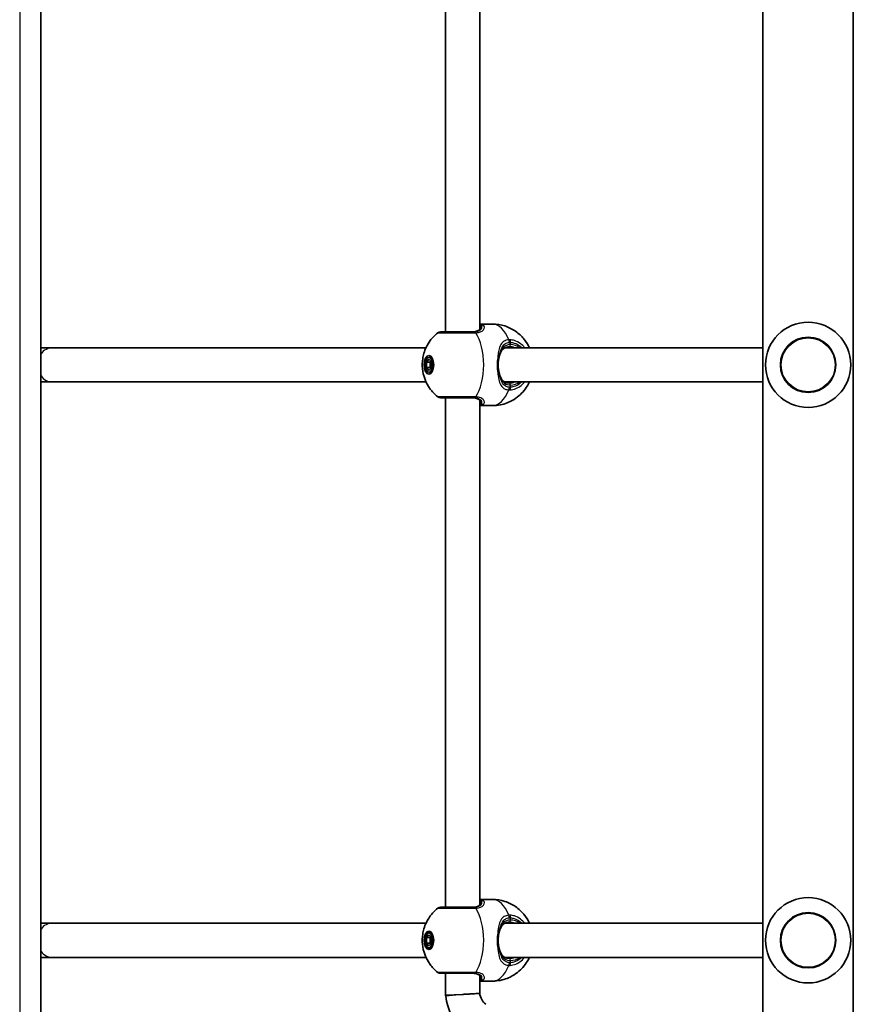
# Model space of a CAD drawing. Units: millimetres. Extents: x -3406 to 3703, y -3676 to 3886.
# Drawn here: x -1204 to -813, y -1802 to -1340 of the extents above; entities that cross this region are included whole.
import ezdxf

# ---------------------------------------------------------------- set-up
doc = ezdxf.new("R2010")
doc.units = ezdxf.units.MM
doc.layers.add('Widoczne (ISO)', color=7, linetype='Continuous', lineweight=35)
doc.layers.add('Widoczne wąskie (ISO)', color=7, linetype='Continuous', lineweight=25)

msp = doc.modelspace()

# ---------------------------------------------------------------- linework, layer by layer
at = {"layer": 'Widoczne (ISO)'}
for p, q in [((-1194.2, -1996.92), (-1194.2, -466.92)), ((-855.4, -1992.92), (-855.4, -470.92)), ((-813, -1992.92), (-813, -470.92)), ((-1004.33, -1247.42), (-1004.33, -1486.42)), ((-988.33, -1248.49), (-988.33, -1485.34)), ((-982.36, -1482.77), (-988.21, -1482.77)), ((-1188.98, -1493.92), (-1194.2, -1493.92)), ((-1013.53, -1493.92), (-1188.98, -1493.92)), ((-855.4, -1493.92), (-976.57, -1493.92)), ((-1013.29, -1500.62), (-1012.14, -1499.32)), ((-1013.29, -1503.22), (-1013.29, -1500.62)), ((-1013.29, -1500.62), (-1011.56, -1500.62)), ((-1012.14, -1498.42), (-1010.83, -1498.42)), ((-1012.14, -1499.32), (-1011, -1500.62)), ((-1011.28, -1500.3), (-1011.56, -1500.62)), ((-1011.56, -1500.62), (-1011.56, -1503.22)), ((-1011, -1500.62), (-1011, -1503.22)), ((-1013.29, -1503.22), (-1011.56, -1503.22)), ((-1012.14, -1504.52), (-1013.29, -1503.22)), ((-1011, -1503.22), (-1012.14, -1504.52)), ((-1012.14, -1505.42), (-1010.83, -1505.42)), ((-1011.56, -1503.22), (-1011.28, -1503.54)), ((-1194.2, -1509.92), (-1188.98, -1509.92)), ((-1013.53, -1509.92), (-1188.98, -1509.92)), ((-855.4, -1509.92), (-976.57, -1509.92)), ((-1004.33, -1517.42), (-1004.33, -1756.42)), ((-988.33, -1518.49), (-988.33, -1755.34)), ((-982.36, -1521.07), (-988.21, -1521.07)), ((-982.36, -1752.77), (-988.21, -1752.77)), ((-1188.98, -1763.92), (-1194.2, -1763.92)), ((-1013.53, -1763.92), (-1188.98, -1763.92)), ((-855.4, -1763.92), (-976.57, -1763.92)), ((-1013.29, -1770.62), (-1012.14, -1769.32)), ((-1012.14, -1768.42), (-1010.83, -1768.42)), ((-1012.14, -1769.32), (-1011, -1770.62)), ((-1013.29, -1773.22), (-1013.29, -1770.62)), ((-1013.29, -1770.62), (-1011.56, -1770.62)), ((-1013.29, -1773.22), (-1011.56, -1773.22)), ((-1012.14, -1774.52), (-1013.29, -1773.22)), ((-1011, -1773.22), (-1012.14, -1774.52)), ((-1011.28, -1770.3), (-1011.56, -1770.62)), ((-1011.56, -1770.62), (-1011.56, -1773.22)), ((-1011.56, -1773.22), (-1011.28, -1773.54)), ((-1011, -1770.62), (-1011, -1773.22)), ((-1012.14, -1775.42), (-1010.83, -1775.42)), ((-1194.2, -1779.92), (-1188.98, -1779.92)), ((-1013.53, -1779.92), (-1188.98, -1779.92)), ((-855.4, -1779.92), (-976.57, -1779.92)), ((-1004.33, -1787.42), (-1004.33, -1797.68)), ((-988.33, -1788.49), (-988.33, -1796.84)), ((-982.36, -1791.07), (-988.21, -1791.07)), ((-996.33, -1797.29), (-1004.33, -1797.68)), ((-1004.29, -1798.07), (-1004.33, -1797.68))]:
    msp.add_line(p, q, dxfattribs=at)
for centre in [(-834.2, -1501.92), (-834.2, -1771.92)]:
    msp.add_circle(centre, 13, dxfattribs=at)
for centre, radius, start, end in [((-834.2, -1501.92), 20, 90, 270), ((-834.2, -1501.92), 20, 270, 90), ((-1006.73, -1488.42), 2, 90, 128.1936), ((-1006.73, -1515.42), 2, 231.8064, 270), ((-834.2, -1771.92), 20, 90, 270), ((-834.2, -1771.92), 20, 270, 90), ((-1006.73, -1758.42), 2, 90, 128.1936), ((-1006.73, -1785.42), 2, 231.8064, 270), ((-980.4, -1795.75), 8, 187.8525, 230.9574), ((-980.4, -1795.75), 24, 185.5504, 230.9574)]:
    msp.add_arc(centre, radius, start, end, dxfattribs=at)
for centre, major_axis in [((-1012.14, -1501.92), (0, 4.35)), ((-1012.14, -1501.92), (0, -3.5)), ((-1012.14, -1771.92), (0, 4.35)), ((-1012.14, -1771.92), (0, -3.5))]:
    msp.add_ellipse(centre, major_axis=major_axis, ratio=0.508871, dxfattribs=at)
for centre, start_param, end_param in [((-1009.56, -1501.92), 3.764422, 3.777391), ((-1009.56, -1501.92), 5.647387, 5.660356), ((-1009.56, -1771.92), 3.764422, 3.777391), ((-1009.56, -1771.92), 5.647387, 5.660356)]:
    msp.add_ellipse(centre, major_axis=(0, -4.35), ratio=0.508871, start_param=start_param, end_param=end_param, dxfattribs=at)
for points in [[(-988.21, -1482.77), (-988.25, -1482.77), (-988.29, -1482.77), (-988.33, -1482.77)], [(-988.33, -1521.07), (-988.29, -1521.07), (-988.25, -1521.07), (-988.21, -1521.07)], [(-988.21, -1752.77), (-988.25, -1752.77), (-988.29, -1752.77), (-988.33, -1752.77)], [(-988.33, -1791.07), (-988.29, -1791.07), (-988.25, -1791.07), (-988.21, -1791.07)]]:
    msp.add_open_spline(points, degree=3, dxfattribs=at)
for points, knots in [([(-982.36, -1482.77), (-980.32, -1482.77), (-978.3, -1483.11), (-974.57, -1484.31), (-972.9, -1485.2), (-969.86, -1487.3), (-968.62, -1488.53), (-966.39, -1491.24), (-965.6, -1492.65), (-965.02, -1493.92)], [0, 0, 0, 0, 0.1628395, 0.1628395, 0.3379272, 0.3379272, 0.5519872, 0.5519872, 0.8388704, 0.8388704, 0.8388704, 0.8388704]), ([(-1007.97, -1516.99), (-1009.56, -1515.73), (-1010.7, -1514.44), (-1012.77, -1511.61), (-1013.48, -1510.15), (-1014.72, -1506.93), (-1015.03, -1505.32), (-1015.33, -1502.19), (-1015.3, -1500.69), (-1014.81, -1497.42), (-1014.38, -1495.65), (-1012.88, -1492.58), (-1012.31, -1491.59), (-1010.67, -1489.35), (-1009.54, -1488.08), (-1007.97, -1486.85)], [3.5224, 3.5224, 3.5224, 3.5224, 3.749613, 3.749613, 4.064521, 4.064521, 4.523652, 4.523652, 4.999648, 4.999648, 5.475643, 5.475643, 5.678725, 5.678725, 5.902378, 5.902378, 5.902378, 5.902378]), ([(-991.01, -1486.42), (-991.61, -1486.42), (-992.24, -1486.42), (-993.95, -1486.42), (-995.06, -1486.42), (-997.6, -1486.42), (-999.03, -1486.42), (-1001.75, -1486.42), (-1003.01, -1486.42), (-1005.14, -1486.42), (-1005.96, -1486.42), (-1006.61, -1486.42), (-1006.73, -1486.42), (-1006.73, -1486.42)], [0, 0, 0, 0, 0.207203, 0.207203, 0.538728, 0.538728, 0.96971, 0.96971, 1.426728, 1.426728, 1.929794, 1.929794, 2.2014, 2.2014, 2.2014, 2.2014]), ([(-991.55, -1486.42), (-991.11, -1486.42), (-990.69, -1486.38), (-989.96, -1486.25), (-989.63, -1486.15), (-989.07, -1485.92), (-988.84, -1485.78), (-988.46, -1485.49), (-988.31, -1485.34), (-988.08, -1485.04), (-988, -1484.88), (-987.95, -1484.74)], [6.2734397, 6.2734397, 6.2734397, 6.2734397, 6.4476528, 6.4476528, 6.6218659, 6.6218659, 6.7960791, 6.7960791, 6.9702922, 6.9702922, 7.1445053, 7.1445053, 7.1445053, 7.1445053]), ([(-987.89, -1484.48), (-987.89, -1484.48), (-987.89, -1484.48), (-987.89, -1484.49), (-987.89, -1484.51), (-987.89, -1484.53), (-987.9, -1484.55), (-987.91, -1484.6), (-987.92, -1484.62), (-987.93, -1484.68), (-987.94, -1484.71), (-987.95, -1484.74)], [0.1917019, 0.1917019, 0.1917019, 0.1917019, 0.2156654, 0.2156654, 0.2486726, 0.2486726, 0.2816799, 0.2816799, 0.3146871, 0.3146871, 0.3476944, 0.3476944, 0.3476944, 0.3476944]), ([(-979.38, -1498.9), (-979.33, -1498.7), (-979.29, -1498.5), (-979.18, -1498.11), (-979.13, -1497.92), (-979.02, -1497.55), (-978.96, -1497.37), (-978.84, -1497.02), (-978.78, -1496.85), (-978.66, -1496.52), (-978.6, -1496.36), (-978.53, -1496.21)], [0, 0, 0, 0, 0.0695389, 0.0695389, 0.1390777, 0.1390777, 0.2086166, 0.2086166, 0.2781555, 0.2781555, 0.3476944, 0.3476944, 0.3476944, 0.3476944]), ([(-974.37, -1493.42), (-974.8, -1493.42), (-975.2, -1493.46), (-975.94, -1493.64), (-976.27, -1493.76), (-976.87, -1494.08), (-977.14, -1494.27), (-977.62, -1494.72), (-977.84, -1494.97), (-978.22, -1495.54), (-978.39, -1495.86), (-978.53, -1496.21)], [6.2734229, 6.2734229, 6.2734229, 6.2734229, 6.447636, 6.447636, 6.6218492, 6.6218492, 6.7960623, 6.7960623, 6.9702754, 6.9702754, 7.1444886, 7.1444886, 7.1444886, 7.1444886]), ([(-979.38, -1498.9), (-979.46, -1499.28), (-979.53, -1499.67), (-979.63, -1500.48), (-979.66, -1500.89), (-979.7, -1501.71), (-979.7, -1502.13), (-979.66, -1502.95), (-979.63, -1503.36), (-979.53, -1504.16), (-979.46, -1504.56), (-979.38, -1504.94)], [5.754988, 5.754988, 5.754988, 5.754988, 5.8874973, 5.8874973, 6.0200067, 6.0200067, 6.152516, 6.152516, 6.2850254, 6.2850254, 6.4175347, 6.4175347, 6.4175347, 6.4175347]), ([(-979.38, -1504.94), (-979.33, -1505.14), (-979.29, -1505.34), (-979.18, -1505.72), (-979.13, -1505.92), (-979.02, -1506.29), (-978.96, -1506.47), (-978.84, -1506.82), (-978.78, -1506.99), (-978.66, -1507.32), (-978.6, -1507.47), (-978.53, -1507.63)], [0, 0, 0, 0, 0.0695389, 0.0695389, 0.1390777, 0.1390777, 0.2086166, 0.2086166, 0.2781555, 0.2781555, 0.3476944, 0.3476944, 0.3476944, 0.3476944]), ([(-965.02, -1509.92), (-965.31, -1510.55), (-965.65, -1511.21), (-966.6, -1512.78), (-967.26, -1513.71), (-969.48, -1516.2), (-971.38, -1517.87), (-975.88, -1520.05), (-978.08, -1520.73), (-981.06, -1521.04), (-981.71, -1521.07), (-982.36, -1521.07)], [2.3027223, 2.3027223, 2.3027223, 2.3027223, 2.4450358, 2.4450358, 2.6223671, 2.6223671, 2.8999481, 2.8999481, 3.0894732, 3.0894732, 3.1415927, 3.1415927, 3.1415927, 3.1415927]), ([(-978.53, -1507.63), (-978.39, -1507.98), (-978.22, -1508.3), (-977.84, -1508.87), (-977.62, -1509.12), (-977.14, -1509.57), (-976.87, -1509.76), (-976.27, -1510.08), (-975.94, -1510.2), (-975.2, -1510.37), (-974.8, -1510.42), (-974.37, -1510.42)], [5.4023573, 5.4023573, 5.4023573, 5.4023573, 5.5765704, 5.5765704, 5.7507835, 5.7507835, 5.9249966, 5.9249966, 6.0992098, 6.0992098, 6.2734229, 6.2734229, 6.2734229, 6.2734229]), ([(-1006.73, -1517.42), (-1006.73, -1517.42), (-1006.52, -1517.42), (-1005.57, -1517.42), (-1004.63, -1517.42), (-1002.15, -1517.42), (-1000.6, -1517.42), (-997.03, -1517.42), (-994.99, -1517.42), (-992.38, -1517.42), (-991.67, -1517.42), (-991.01, -1517.42)], [1.067447, 1.067447, 1.067447, 1.067447, 1.426728, 1.426728, 1.929794, 1.929794, 2.451064, 2.451064, 3.039836, 3.039836, 3.268858, 3.268858, 3.268858, 3.268858]), ([(-987.95, -1519.09), (-988, -1518.95), (-988.08, -1518.8), (-988.31, -1518.5), (-988.46, -1518.34), (-988.84, -1518.06), (-989.07, -1517.92), (-989.63, -1517.69), (-989.96, -1517.59), (-990.69, -1517.46), (-991.11, -1517.42), (-991.55, -1517.42)], [5.4023573, 5.4023573, 5.4023573, 5.4023573, 5.5765704, 5.5765704, 5.7507835, 5.7507835, 5.9249966, 5.9249966, 6.0992098, 6.0992098, 6.2734229, 6.2734229, 6.2734229, 6.2734229]), ([(-987.89, -1519.36), (-987.89, -1519.36), (-987.89, -1519.35), (-987.89, -1519.34), (-987.89, -1519.33), (-987.89, -1519.3), (-987.9, -1519.28), (-987.91, -1519.24), (-987.92, -1519.21), (-987.93, -1519.16), (-987.94, -1519.13), (-987.95, -1519.09)], [0.1917019, 0.1917019, 0.1917019, 0.1917019, 0.2156654, 0.2156654, 0.2486726, 0.2486726, 0.2816799, 0.2816799, 0.3146871, 0.3146871, 0.3476944, 0.3476944, 0.3476944, 0.3476944]), ([(-991.55, -1756.42), (-991.11, -1756.42), (-990.69, -1756.38), (-989.96, -1756.25), (-989.63, -1756.15), (-989.07, -1755.92), (-988.84, -1755.78), (-988.46, -1755.49), (-988.31, -1755.34), (-988.08, -1755.04), (-988, -1754.88), (-987.95, -1754.74)], [6.2734397, 6.2734397, 6.2734397, 6.2734397, 6.4476528, 6.4476528, 6.6218659, 6.6218659, 6.7960791, 6.7960791, 6.9702922, 6.9702922, 7.1445053, 7.1445053, 7.1445053, 7.1445053]), ([(-987.89, -1754.48), (-987.89, -1754.48), (-987.89, -1754.48), (-987.89, -1754.49), (-987.89, -1754.51), (-987.89, -1754.53), (-987.9, -1754.55), (-987.91, -1754.6), (-987.92, -1754.62), (-987.93, -1754.68), (-987.94, -1754.71), (-987.95, -1754.74)], [0.1917019, 0.1917019, 0.1917019, 0.1917019, 0.2156654, 0.2156654, 0.2486726, 0.2486726, 0.2816799, 0.2816799, 0.3146871, 0.3146871, 0.3476944, 0.3476944, 0.3476944, 0.3476944]), ([(-982.36, -1752.77), (-980.32, -1752.77), (-978.3, -1753.11), (-974.57, -1754.31), (-972.9, -1755.2), (-969.86, -1757.3), (-968.62, -1758.53), (-966.39, -1761.24), (-965.6, -1762.65), (-965.02, -1763.92)], [0, 0, 0, 0, 0.1628395, 0.1628395, 0.3379272, 0.3379272, 0.5519872, 0.5519872, 0.8388704, 0.8388704, 0.8388704, 0.8388704]), ([(-1007.97, -1786.99), (-1009.56, -1785.73), (-1010.7, -1784.44), (-1012.77, -1781.61), (-1013.48, -1780.15), (-1014.72, -1776.93), (-1015.03, -1775.32), (-1015.33, -1772.19), (-1015.3, -1770.69), (-1014.81, -1767.42), (-1014.38, -1765.65), (-1012.88, -1762.58), (-1012.31, -1761.59), (-1010.67, -1759.35), (-1009.54, -1758.08), (-1007.97, -1756.85)], [3.5224, 3.5224, 3.5224, 3.5224, 3.749613, 3.749613, 4.064521, 4.064521, 4.523652, 4.523652, 4.999648, 4.999648, 5.475643, 5.475643, 5.678725, 5.678725, 5.902378, 5.902378, 5.902378, 5.902378]), ([(-991.01, -1756.42), (-991.61, -1756.42), (-992.24, -1756.42), (-993.95, -1756.42), (-995.06, -1756.42), (-997.6, -1756.42), (-999.03, -1756.42), (-1001.75, -1756.42), (-1003.01, -1756.42), (-1005.14, -1756.42), (-1005.96, -1756.42), (-1006.61, -1756.42), (-1006.73, -1756.42), (-1006.73, -1756.42)], [0, 0, 0, 0, 0.207203, 0.207203, 0.538728, 0.538728, 0.96971, 0.96971, 1.426728, 1.426728, 1.929794, 1.929794, 2.2014, 2.2014, 2.2014, 2.2014]), ([(-974.37, -1763.42), (-974.8, -1763.42), (-975.2, -1763.46), (-975.94, -1763.64), (-976.27, -1763.76), (-976.87, -1764.08), (-977.14, -1764.27), (-977.62, -1764.72), (-977.84, -1764.97), (-978.22, -1765.54), (-978.39, -1765.86), (-978.53, -1766.21)], [6.2734229, 6.2734229, 6.2734229, 6.2734229, 6.447636, 6.447636, 6.6218492, 6.6218492, 6.7960623, 6.7960623, 6.9702754, 6.9702754, 7.1444886, 7.1444886, 7.1444886, 7.1444886]), ([(-979.38, -1768.9), (-979.46, -1769.28), (-979.53, -1769.67), (-979.63, -1770.48), (-979.66, -1770.89), (-979.7, -1771.71), (-979.7, -1772.13), (-979.66, -1772.95), (-979.63, -1773.36), (-979.53, -1774.16), (-979.46, -1774.56), (-979.38, -1774.94)], [5.754988, 5.754988, 5.754988, 5.754988, 5.8874973, 5.8874973, 6.0200067, 6.0200067, 6.152516, 6.152516, 6.2850254, 6.2850254, 6.4175347, 6.4175347, 6.4175347, 6.4175347]), ([(-979.38, -1768.9), (-979.33, -1768.7), (-979.29, -1768.5), (-979.18, -1768.11), (-979.13, -1767.92), (-979.02, -1767.55), (-978.96, -1767.37), (-978.84, -1767.02), (-978.78, -1766.85), (-978.66, -1766.52), (-978.6, -1766.36), (-978.53, -1766.21)], [0, 0, 0, 0, 0.0695389, 0.0695389, 0.1390777, 0.1390777, 0.2086166, 0.2086166, 0.2781555, 0.2781555, 0.3476944, 0.3476944, 0.3476944, 0.3476944]), ([(-979.38, -1774.94), (-979.33, -1775.14), (-979.29, -1775.34), (-979.18, -1775.72), (-979.13, -1775.92), (-979.02, -1776.29), (-978.96, -1776.47), (-978.84, -1776.82), (-978.78, -1776.99), (-978.66, -1777.32), (-978.6, -1777.47), (-978.53, -1777.63)], [0, 0, 0, 0, 0.0695389, 0.0695389, 0.1390777, 0.1390777, 0.2086166, 0.2086166, 0.2781555, 0.2781555, 0.3476944, 0.3476944, 0.3476944, 0.3476944]), ([(-978.53, -1777.63), (-978.39, -1777.98), (-978.22, -1778.3), (-977.84, -1778.87), (-977.62, -1779.12), (-977.14, -1779.57), (-976.87, -1779.76), (-976.27, -1780.08), (-975.94, -1780.2), (-975.2, -1780.37), (-974.8, -1780.42), (-974.37, -1780.42)], [5.4023573, 5.4023573, 5.4023573, 5.4023573, 5.5765704, 5.5765704, 5.7507835, 5.7507835, 5.9249966, 5.9249966, 6.0992098, 6.0992098, 6.2734229, 6.2734229, 6.2734229, 6.2734229]), ([(-965.02, -1779.92), (-965.31, -1780.55), (-965.65, -1781.21), (-966.6, -1782.78), (-967.26, -1783.71), (-969.48, -1786.2), (-971.38, -1787.87), (-975.88, -1790.05), (-978.08, -1790.73), (-981.06, -1791.04), (-981.71, -1791.07), (-982.36, -1791.07)], [2.3027223, 2.3027223, 2.3027223, 2.3027223, 2.4450358, 2.4450358, 2.6223671, 2.6223671, 2.8999481, 2.8999481, 3.0894732, 3.0894732, 3.1415927, 3.1415927, 3.1415927, 3.1415927]), ([(-1006.73, -1787.42), (-1006.73, -1787.42), (-1006.52, -1787.42), (-1005.57, -1787.42), (-1004.63, -1787.42), (-1002.15, -1787.42), (-1000.6, -1787.42), (-997.03, -1787.42), (-994.99, -1787.42), (-992.38, -1787.42), (-991.67, -1787.42), (-991.01, -1787.42)], [1.067447, 1.067447, 1.067447, 1.067447, 1.426728, 1.426728, 1.929794, 1.929794, 2.451064, 2.451064, 3.039836, 3.039836, 3.268858, 3.268858, 3.268858, 3.268858]), ([(-987.95, -1789.09), (-988, -1788.95), (-988.08, -1788.8), (-988.31, -1788.5), (-988.46, -1788.34), (-988.84, -1788.06), (-989.07, -1787.92), (-989.63, -1787.69), (-989.96, -1787.59), (-990.69, -1787.46), (-991.11, -1787.42), (-991.55, -1787.42)], [5.4023573, 5.4023573, 5.4023573, 5.4023573, 5.5765704, 5.5765704, 5.7507835, 5.7507835, 5.9249966, 5.9249966, 6.0992098, 6.0992098, 6.2734229, 6.2734229, 6.2734229, 6.2734229]), ([(-987.89, -1789.36), (-987.89, -1789.36), (-987.89, -1789.35), (-987.89, -1789.34), (-987.89, -1789.33), (-987.89, -1789.3), (-987.9, -1789.28), (-987.91, -1789.24), (-987.92, -1789.21), (-987.93, -1789.16), (-987.94, -1789.13), (-987.95, -1789.09)], [0.1917019, 0.1917019, 0.1917019, 0.1917019, 0.2156654, 0.2156654, 0.2486726, 0.2486726, 0.2816799, 0.2816799, 0.3146871, 0.3146871, 0.3476944, 0.3476944, 0.3476944, 0.3476944]), ([(-996.33, -1797.29), (-996.27, -1797.29), (-996.21, -1797.29), (-995.36, -1797.25), (-994.58, -1797.21), (-993.14, -1797.13), (-992.48, -1797.09), (-991.04, -1797.01), (-990.32, -1796.97), (-989.14, -1796.89), (-988.72, -1796.86), (-988.4, -1796.84), (-988.34, -1796.84), (-988.33, -1796.84), (-988.33, -1796.84), (-988.33, -1796.84)], [-0.017401, -0.017401, -0.017401, -0.017401, 0, 0, 0.23736, 0.23736, 0.456553, 0.456553, 0.757811, 0.757811, 1.076312, 1.076312, 1.221826, 1.221826, 1.243017, 1.243017, 1.243017, 1.243017])]:
    msp.add_open_spline(points, degree=3, knots=knots, dxfattribs=at)
at = {"layer": 'Widoczne wąskie (ISO)'}
for p, q in [((-1204.2, -466.92), (-1204.2, -1996.92)), ((-973.87, -1492.42), (-973.87, -1491.37)), ((-973.87, -1512.47), (-973.87, -1511.42)), ((-973.87, -1762.42), (-973.87, -1761.37)), ((-973.87, -1782.47), (-973.87, -1781.42)), ((-996.33, -1797.29), (-1004.29, -1798.07))]:
    msp.add_line(p, q, dxfattribs=at)
for centre in [(-834.2, -1501.92), (-834.2, -1771.92)]:
    msp.add_circle(centre, 12.67, dxfattribs=at)
for centre, major_axis, ratio, start_param, end_param in [((-982.36, -1501.92), (0, 19.15), 0.508871, 5.375257, 6.283185), ((-991.01, -1488.42), (0, 2), 0.489866, 5.618598, 6.283185), ((-990.81, -1488.42), (-0.04, 2), 0.527385, 5.608402, 6.272988), ((-996.19, -1501.92), (0, 19.15), 0.508871, 3.805994, 5.618784), ((-987.05, -1484.06), (-0.675, -0.738), 0.968671, 3.806447, 5.437803), ((-987.01, -1485.07), (-0.944, 0.331), 0.896633, 5.549084, 6.283185), ((-975.48, -1491.37), (-0.16, 1.99), 0.551582, 4.668483, 5.33307), ((-974.88, -1491.37), (0.15, 1.99), 0.507735, 4.751835, 5.416431), ((-1188.98, -1501.92), (0, 8), 0.860843, 0, 0.859509), ((-979.46, -1495.83), (0.924, -0.383), 0.656055, 0, 0.563057), ((-974.37, -1492.42), (0, -1), 0.508871, 0, 1.570796), ((-974.37, -1501.92), (0, 8.5), 0.860843, 5.938484, 6.283185), ((-973.87, -1501.92), (0, 9.5), 0.860843, 5.713564, 6.283185), ((-980.35, -1498.69), (0.977, -0.214), 0.314941, 0, 1.102896), ((-980.35, -1505.15), (0.977, 0.214), 0.314941, 5.18029, 6.283185), ((-1188.98, -1501.92), (0, -8), 0.860843, 5.423676, 6.283185), ((-979.46, -1508.01), (0.924, 0.383), 0.656055, 5.720128, 6.283185), ((-974.37, -1501.92), (0, -8.5), 0.860843, 0, 0.344701), ((-974.37, -1511.42), (0, 1), 0.508871, 4.712389, 6.283185), ((-973.87, -1501.92), (0, -9.5), 0.860843, 0, 0.569621), ((-982.36, -1501.92), (0, -19.15), 0.508871, 0, 0.907928), ((-975.48, -1512.47), (-0.16, -1.99), 0.551582, 0.950115, 1.614703), ((-974.88, -1512.47), (0.15, -1.99), 0.507735, 0.866754, 1.53135), ((-991.01, -1515.42), (0, -2), 0.489866, 0, 0.664587), ((-990.81, -1515.42), (-0.04, -2), 0.527385, 0.010197, 0.674783), ((-987.05, -1519.78), (0.675, -0.738), 0.968671, 3.986975, 5.618331), ((-987.01, -1518.76), (-0.944, -0.331), 0.896633, 0, 0.734101), ((-987.05, -1754.06), (-0.675, -0.738), 0.968671, 3.806447, 5.437803), ((-987.01, -1755.07), (-0.944, 0.331), 0.896633, 5.549084, 6.283185), ((-982.36, -1771.92), (0, 19.15), 0.508871, 5.375257, 6.283185), ((-991.01, -1758.42), (0, 2), 0.489866, 5.618598, 6.283185), ((-990.81, -1758.42), (-0.04, 2), 0.527385, 5.608402, 6.272988), ((-996.19, -1771.92), (0, 19.15), 0.508871, 3.805994, 5.618784), ((-975.48, -1761.37), (-0.16, 1.99), 0.551582, 4.668483, 5.33307), ((-974.88, -1761.37), (0.15, 1.99), 0.507735, 4.751835, 5.416431), ((-1188.98, -1771.92), (0, 8), 0.860843, 0, 0.859509), ((-974.37, -1762.42), (0, -1), 0.508871, 0, 1.570796), ((-974.37, -1771.92), (0, 8.5), 0.860843, 5.938484, 6.283185), ((-973.87, -1771.92), (0, 9.5), 0.860843, 5.713564, 6.283185), ((-980.35, -1768.69), (0.977, -0.214), 0.314941, 0, 1.102896), ((-979.46, -1765.83), (0.924, -0.383), 0.656055, 0, 0.563057), ((-1188.98, -1771.92), (0, -8), 0.860843, 5.423676, 6.283185), ((-980.35, -1775.15), (0.977, 0.214), 0.314941, 5.18029, 6.283185), ((-979.46, -1778.01), (0.924, 0.383), 0.656055, 5.720128, 6.283185), ((-975.48, -1782.47), (-0.16, -1.99), 0.551582, 0.950115, 1.614703), ((-974.37, -1771.92), (0, -8.5), 0.860843, 0, 0.344701), ((-974.37, -1781.42), (0, 1), 0.508871, 4.712389, 6.283185), ((-974.88, -1782.47), (0.15, -1.99), 0.507735, 0.866754, 1.53135), ((-973.87, -1771.92), (0, -9.5), 0.860843, 0, 0.569621), ((-991.01, -1785.42), (0, -2), 0.489866, 0, 0.664587), ((-990.81, -1785.42), (-0.04, -2), 0.527385, 0.010197, 0.674783), ((-982.36, -1771.92), (0, -19.15), 0.508871, 0, 0.907928), ((-987.05, -1789.78), (0.675, -0.738), 0.968671, 3.986975, 5.618331), ((-987.01, -1788.76), (-0.944, -0.331), 0.896633, 0, 0.734101)]:
    msp.add_ellipse(centre, major_axis=major_axis, ratio=ratio, start_param=start_param, end_param=end_param, dxfattribs=at)
for points in [[(-986.96, -1483.07), (-987.19, -1482.88), (-987.62, -1482.77), (-988.21, -1482.77)], [(-988.33, -1483.88), (-988.2, -1483.93), (-988.11, -1483.99), (-988.03, -1484.06)], [(-988.03, -1484.06), (-987.94, -1484.16), (-987.89, -1484.3), (-987.89, -1484.48)], [(-988.03, -1519.78), (-988.11, -1519.85), (-988.2, -1519.91), (-988.33, -1519.96)], [(-987.89, -1519.36), (-987.89, -1519.54), (-987.94, -1519.68), (-988.03, -1519.78)], [(-988.33, -1753.88), (-988.2, -1753.93), (-988.11, -1753.99), (-988.03, -1754.06)], [(-986.96, -1753.07), (-987.19, -1752.88), (-987.62, -1752.77), (-988.21, -1752.77)], [(-988.03, -1754.06), (-987.94, -1754.16), (-987.89, -1754.3), (-987.89, -1754.48)], [(-988.03, -1789.78), (-988.11, -1789.85), (-988.2, -1789.91), (-988.33, -1789.96)], [(-987.89, -1789.36), (-987.89, -1789.54), (-987.94, -1789.68), (-988.03, -1789.78)]]:
    msp.add_open_spline(points, degree=3, dxfattribs=at)
for points, knots in [([(-1007.96, -1486.85), (-1007.96, -1486.85), (-1007.84, -1486.85), (-1007.11, -1486.85), (-1006.2, -1486.85), (-1003.82, -1486.85), (-1002.41, -1486.85), (-999.37, -1486.85), (-997.77, -1486.85), (-994.93, -1486.84), (-993.69, -1486.84), (-991.79, -1486.84), (-991.07, -1486.84), (-990.4, -1486.84)], [-2.2014, -2.2014, -2.2014, -2.2014, -1.929794, -1.929794, -1.426728, -1.426728, -0.96971, -0.96971, -0.538728, -0.538728, -0.207203, -0.207203, 0, 0, 0, 0]), ([(-991.55, -1486.42), (-991.17, -1486.42), (-990.8, -1486.39), (-989.91, -1486.26), (-989.43, -1486.11), (-988.5, -1485.66), (-988.11, -1485.33), (-987.69, -1484.74), (-987.58, -1484.5), (-987.51, -1484.26)], [6.2734397, 6.2734397, 6.2734397, 6.2734397, 6.41994, 6.41994, 6.6543405, 6.6543405, 6.9590612, 6.9590612, 7.1445053, 7.1445053, 7.1445053, 7.1445053]), ([(-990.84, -1486.42), (-990.86, -1486.42), (-990.89, -1486.42), (-990.95, -1486.42), (-990.98, -1486.42), (-991.01, -1486.42)], [0, 0, 0, 0, 0.01150026, 0.01150026, 0.02300051, 0.02300051, 0.02300051, 0.02300051]), ([(-987.51, -1484.26), (-987.44, -1484.45), (-987.43, -1484.66), (-987.6, -1485.21), (-987.88, -1485.55), (-988.71, -1486.04), (-989.17, -1486.21), (-990.07, -1486.37), (-990.44, -1486.41), (-990.84, -1486.42)], [-0.970901, -0.970901, -0.970901, -0.970901, -0.7619401, -0.7619401, -0.4284126, -0.4284126, -0.1647741, -0.1647741, 0, 0, 0, 0]), ([(-990.4, -1486.84), (-990.36, -1486.84), (-990.33, -1486.84), (-990.25, -1486.84), (-990.22, -1486.84), (-990.18, -1486.84)], [-0.02300051, -0.02300051, -0.02300051, -0.02300051, -0.01150026, -0.01150026, 0, 0, 0, 0]), ([(-990.18, -1486.84), (-989.71, -1486.83), (-989.27, -1486.78), (-988.22, -1486.57), (-987.66, -1486.34), (-986.67, -1485.7), (-986.32, -1485.25), (-986.06, -1484.43), (-986.09, -1484.06), (-986.39, -1483.47), (-986.64, -1483.24), (-986.96, -1483.07)], [0, 0, 0, 0, 0.164774, 0.164774, 0.428413, 0.428413, 0.76194, 0.76194, 1.048751, 1.048751, 1.304861, 1.304861, 1.304861, 1.304861]), ([(-987.51, -1484.26), (-987.34, -1484), (-987.2, -1483.77), (-986.97, -1483.35), (-986.92, -1483.19), (-986.96, -1483.07)], [-0.3476944, -0.3476944, -0.3476944, -0.3476944, -0.1944859, -0.1944859, 0, 0, 0, 0]), ([(-974.67, -1490.13), (-975.13, -1490.18), (-975.57, -1490.26), (-976.62, -1490.62), (-977.18, -1490.97), (-978.25, -1492.01), (-978.7, -1492.79), (-979.32, -1494.53), (-979.52, -1495.46), (-979.74, -1497.13), (-979.81, -1497.81), (-979.85, -1498.51)], [0, 0, 0, 0, 0.165681, 0.165681, 0.43077, 0.43077, 0.763372, 0.763372, 1.062687, 1.062687, 1.257781, 1.257781, 1.257781, 1.257781]), ([(-978.54, -1495.83), (-978.44, -1495.38), (-978.32, -1494.96), (-977.88, -1493.74), (-977.48, -1493.05), (-976.54, -1492.11), (-976.04, -1491.8), (-975.13, -1491.48), (-974.76, -1491.4), (-974.37, -1491.37)], [-0.9238247, -0.9238247, -0.9238247, -0.9238247, -0.7633722, -0.7633722, -0.4307699, -0.4307699, -0.1656807, -0.1656807, 0, 0, 0, 0]), ([(-974.01, -1490.13), (-974.12, -1490.13), (-974.23, -1490.12), (-974.46, -1490.12), (-974.57, -1490.13), (-974.67, -1490.13)], [-0.07008301, -0.07008301, -0.07008301, -0.07008301, -0.03504151, -0.03504151, 0, 0, 0, 0]), ([(-974.37, -1491.37), (-974.29, -1491.36), (-974.2, -1491.35), (-974.04, -1491.35), (-973.95, -1491.36), (-973.87, -1491.37)], [0, 0, 0, 0, 0.03504151, 0.03504151, 0.07008301, 0.07008301, 0.07008301, 0.07008301]), ([(-967.23, -1493.92), (-967.81, -1493.19), (-968.46, -1492.55), (-970.06, -1491.34), (-971.03, -1490.83), (-972.69, -1490.31), (-973.35, -1490.19), (-974.01, -1490.13)], [-0.8008809, -0.8008809, -0.8008809, -0.8008809, -0.5364001, -0.5364001, -0.2063077, -0.2063077, 0, 0, 0, 0]), ([(-973.87, -1491.37), (-973.27, -1491.41), (-972.69, -1491.52), (-971.2, -1491.99), (-970.33, -1492.45), (-969.18, -1493.31), (-968.85, -1493.6), (-968.54, -1493.92)], [0, 0, 0, 0, 0.2063077, 0.2063077, 0.5364001, 0.5364001, 0.6812059, 0.6812059, 0.6812059, 0.6812059]), ([(-978.54, -1495.83), (-978.72, -1496.11), (-978.93, -1496.45), (-979.38, -1497.33), (-979.64, -1497.89), (-979.85, -1498.51)], [-0.3476944, -0.3476944, -0.3476944, -0.3476944, -0.194442, -0.194442, 0, 0, 0, 0]), ([(-973.87, -1492.42), (-974.25, -1492.42), (-974.63, -1492.46), (-975.54, -1492.65), (-976.06, -1492.86), (-977.09, -1493.53), (-977.57, -1494.04), (-978.18, -1495), (-978.38, -1495.4), (-978.54, -1495.83)], [6.2734229, 6.2734229, 6.2734229, 6.2734229, 6.4200186, 6.4200186, 6.6545718, 6.6545718, 6.9594909, 6.9594909, 7.1444886, 7.1444886, 7.1444886, 7.1444886]), ([(-979.85, -1498.51), (-980.07, -1499.59), (-980.19, -1500.75), (-980.19, -1501.92), (-980.19, -1502.49), (-980.16, -1503.07), (-980.05, -1504.21), (-979.97, -1504.78), (-979.85, -1505.33)], [5.754988, 5.754988, 5.754988, 5.754988, 6.0862698, 6.0862698, 6.0862698, 6.2497027, 6.2497027, 6.4175347, 6.4175347, 6.4175347, 6.4175347]), ([(-979.85, -1505.33), (-979.64, -1505.94), (-979.38, -1506.51), (-978.93, -1507.39), (-978.72, -1507.72), (-978.54, -1508.01)], [0, 0, 0, 0, 0.1944419, 0.1944419, 0.3476944, 0.3476944, 0.3476944, 0.3476944]), ([(-979.85, -1505.33), (-979.77, -1506.56), (-979.64, -1507.74), (-979.17, -1509.84), (-978.85, -1510.75), (-977.88, -1512.3), (-977.21, -1512.9), (-975.87, -1513.5), (-975.29, -1513.65), (-974.67, -1513.7)], [2.148457, 2.148457, 2.148457, 2.148457, 2.492173, 2.492173, 2.823266, 2.823266, 3.182018, 3.182018, 3.406238, 3.406238, 3.406238, 3.406238]), ([(-974.37, -1512.47), (-974.9, -1512.42), (-975.4, -1512.29), (-976.56, -1511.75), (-977.15, -1511.21), (-978.01, -1509.83), (-978.31, -1509.01), (-978.53, -1508.06), (-978.54, -1508.04), (-978.54, -1508.01)], [-3.4062376, -3.4062376, -3.4062376, -3.4062376, -3.1820177, -3.1820177, -2.8232659, -2.8232659, -2.4921733, -2.4921733, -2.482413, -2.482413, -2.482413, -2.482413]), ([(-978.54, -1508.01), (-978.23, -1508.83), (-977.8, -1509.54), (-976.54, -1510.79), (-975.63, -1511.24), (-974.33, -1511.4), (-974.1, -1511.42), (-973.87, -1511.42)], [5.4023573, 5.4023573, 5.4023573, 5.4023573, 5.7561789, 5.7561789, 6.1839076, 6.1839076, 6.2734229, 6.2734229, 6.2734229, 6.2734229]), ([(-974.01, -1513.7), (-973.57, -1513.67), (-973.14, -1513.6), (-970.85, -1513.07), (-969.1, -1512.02), (-967.56, -1510.31), (-967.39, -1510.12), (-967.23, -1509.92)], [-3.1747553, -3.1747553, -3.1747553, -3.1747553, -3.0382384, -3.0382384, -2.4465758, -2.4465758, -2.3738492, -2.3738492, -2.3738492, -2.3738492]), ([(-968.54, -1509.92), (-969.72, -1511.11), (-971.17, -1511.94), (-973.09, -1512.38), (-973.47, -1512.44), (-973.87, -1512.47)], [2.4935231, 2.4935231, 2.4935231, 2.4935231, 3.0382384, 3.0382384, 3.1747553, 3.1747553, 3.1747553, 3.1747553]), ([(-974.67, -1513.7), (-974.57, -1513.71), (-974.46, -1513.72), (-974.23, -1513.72), (-974.12, -1513.71), (-974.01, -1513.7)], [-0.07008301, -0.07008301, -0.07008301, -0.07008301, -0.03504151, -0.03504151, 0, 0, 0, 0]), ([(-973.87, -1512.47), (-973.95, -1512.48), (-974.04, -1512.48), (-974.2, -1512.48), (-974.29, -1512.48), (-974.37, -1512.47)], [0, 0, 0, 0, 0.03504151, 0.03504151, 0.07008301, 0.07008301, 0.07008301, 0.07008301]), ([(-990.4, -1516.99), (-991.15, -1516.99), (-991.94, -1516.99), (-994.85, -1516.99), (-997.13, -1516.99), (-1001.12, -1516.99), (-1002.86, -1516.99), (-1005.63, -1516.99), (-1006.67, -1516.99), (-1007.74, -1516.99), (-1007.96, -1516.99), (-1007.96, -1516.99)], [-3.268858, -3.268858, -3.268858, -3.268858, -3.039836, -3.039836, -2.451064, -2.451064, -1.929794, -1.929794, -1.426728, -1.426728, -1.067447, -1.067447, -1.067447, -1.067447]), ([(-987.51, -1519.58), (-987.64, -1519.12), (-987.93, -1518.67), (-988.97, -1517.86), (-989.81, -1517.54), (-991.09, -1517.43), (-991.32, -1517.42), (-991.55, -1517.42)], [5.4023573, 5.4023573, 5.4023573, 5.4023573, 5.7561789, 5.7561789, 6.1839076, 6.1839076, 6.2734229, 6.2734229, 6.2734229, 6.2734229]), ([(-991.01, -1517.42), (-990.98, -1517.42), (-990.95, -1517.42), (-990.89, -1517.42), (-990.86, -1517.42), (-990.84, -1517.42)], [0, 0, 0, 0, 0.01150026, 0.01150026, 0.02300051, 0.02300051, 0.02300051, 0.02300051]), ([(-990.84, -1517.42), (-990.3, -1517.43), (-989.8, -1517.5), (-988.67, -1517.79), (-988.14, -1518.09), (-987.52, -1518.75), (-987.41, -1519.1), (-987.48, -1519.47), (-987.49, -1519.52), (-987.51, -1519.58)], [-3.4533149, -3.4533149, -3.4533149, -3.4533149, -3.2294441, -3.2294441, -2.8712508, -2.8712508, -2.5399173, -2.5399173, -2.4824139, -2.4824139, -2.4824139, -2.4824139]), ([(-990.18, -1517), (-990.22, -1516.99), (-990.25, -1516.99), (-990.33, -1516.99), (-990.36, -1516.99), (-990.4, -1516.99)], [-0.02300051, -0.02300051, -0.02300051, -0.02300051, -0.01150026, -0.01150026, 0, 0, 0, 0]), ([(-986.96, -1520.76), (-986.96, -1520.76), (-986.96, -1520.76), (-986.47, -1520.51), (-986.16, -1520.1), (-986.07, -1519.2), (-986.22, -1518.74), (-986.98, -1517.87), (-987.62, -1517.47), (-988.96, -1517.09), (-989.55, -1517.01), (-990.18, -1517)], [2.148453, 2.148453, 2.148453, 2.148453, 2.14978, 2.14978, 2.539917, 2.539917, 2.871251, 2.871251, 3.229444, 3.229444, 3.453315, 3.453315, 3.453315, 3.453315]), ([(-986.96, -1520.76), (-986.92, -1520.65), (-986.97, -1520.49), (-987.2, -1520.07), (-987.34, -1519.84), (-987.51, -1519.58)], [0, 0, 0, 0, 0.1944859, 0.1944859, 0.3476944, 0.3476944, 0.3476944, 0.3476944]), ([(-988.21, -1521.07), (-987.92, -1521.07), (-987.66, -1521.04), (-987.24, -1520.94), (-987.08, -1520.86), (-986.96, -1520.76)], [6.0862698, 6.0862698, 6.0862698, 6.0862698, 6.2497027, 6.2497027, 6.4175347, 6.4175347, 6.4175347, 6.4175347]), ([(-991.55, -1756.42), (-991.17, -1756.42), (-990.8, -1756.39), (-989.91, -1756.26), (-989.43, -1756.11), (-988.5, -1755.66), (-988.11, -1755.33), (-987.69, -1754.74), (-987.58, -1754.5), (-987.51, -1754.26)], [6.2734397, 6.2734397, 6.2734397, 6.2734397, 6.41994, 6.41994, 6.6543405, 6.6543405, 6.9590612, 6.9590612, 7.1445053, 7.1445053, 7.1445053, 7.1445053]), ([(-987.51, -1754.26), (-987.44, -1754.45), (-987.43, -1754.66), (-987.6, -1755.21), (-987.88, -1755.55), (-988.71, -1756.04), (-989.17, -1756.21), (-990.07, -1756.37), (-990.44, -1756.41), (-990.84, -1756.42)], [-0.970901, -0.970901, -0.970901, -0.970901, -0.7619401, -0.7619401, -0.4284126, -0.4284126, -0.1647741, -0.1647741, 0, 0, 0, 0]), ([(-990.18, -1756.84), (-989.71, -1756.83), (-989.27, -1756.78), (-988.22, -1756.57), (-987.66, -1756.34), (-986.67, -1755.7), (-986.32, -1755.25), (-986.06, -1754.43), (-986.09, -1754.06), (-986.39, -1753.47), (-986.64, -1753.24), (-986.96, -1753.07)], [0, 0, 0, 0, 0.164774, 0.164774, 0.428413, 0.428413, 0.76194, 0.76194, 1.048751, 1.048751, 1.304861, 1.304861, 1.304861, 1.304861]), ([(-987.51, -1754.26), (-987.34, -1754), (-987.2, -1753.77), (-986.97, -1753.35), (-986.92, -1753.19), (-986.96, -1753.07)], [-0.3476944, -0.3476944, -0.3476944, -0.3476944, -0.1944859, -0.1944859, 0, 0, 0, 0]), ([(-1007.96, -1756.85), (-1007.96, -1756.85), (-1007.84, -1756.85), (-1007.11, -1756.85), (-1006.2, -1756.85), (-1003.82, -1756.85), (-1002.41, -1756.85), (-999.37, -1756.85), (-997.77, -1756.85), (-994.93, -1756.84), (-993.69, -1756.84), (-991.79, -1756.84), (-991.07, -1756.84), (-990.4, -1756.84)], [-2.2014, -2.2014, -2.2014, -2.2014, -1.929794, -1.929794, -1.426728, -1.426728, -0.96971, -0.96971, -0.538728, -0.538728, -0.207203, -0.207203, 0, 0, 0, 0]), ([(-990.84, -1756.42), (-990.86, -1756.42), (-990.89, -1756.42), (-990.95, -1756.42), (-990.98, -1756.42), (-991.01, -1756.42)], [0, 0, 0, 0, 0.01150026, 0.01150026, 0.02300051, 0.02300051, 0.02300051, 0.02300051]), ([(-990.4, -1756.84), (-990.36, -1756.84), (-990.33, -1756.84), (-990.25, -1756.84), (-990.22, -1756.84), (-990.18, -1756.84)], [-0.02300051, -0.02300051, -0.02300051, -0.02300051, -0.01150026, -0.01150026, 0, 0, 0, 0]), ([(-974.67, -1760.13), (-975.13, -1760.18), (-975.57, -1760.26), (-976.62, -1760.62), (-977.18, -1760.97), (-978.25, -1762.01), (-978.7, -1762.79), (-979.32, -1764.53), (-979.52, -1765.46), (-979.74, -1767.13), (-979.81, -1767.81), (-979.85, -1768.51)], [0, 0, 0, 0, 0.165681, 0.165681, 0.43077, 0.43077, 0.763372, 0.763372, 1.062687, 1.062687, 1.257781, 1.257781, 1.257781, 1.257781]), ([(-974.01, -1760.13), (-974.12, -1760.13), (-974.23, -1760.12), (-974.46, -1760.12), (-974.57, -1760.13), (-974.67, -1760.13)], [-0.07008301, -0.07008301, -0.07008301, -0.07008301, -0.03504151, -0.03504151, 0, 0, 0, 0]), ([(-967.23, -1763.92), (-967.81, -1763.19), (-968.46, -1762.55), (-970.06, -1761.34), (-971.03, -1760.83), (-972.69, -1760.31), (-973.35, -1760.19), (-974.01, -1760.13)], [-0.8008809, -0.8008809, -0.8008809, -0.8008809, -0.5364001, -0.5364001, -0.2063077, -0.2063077, 0, 0, 0, 0]), ([(-978.54, -1765.83), (-978.44, -1765.38), (-978.32, -1764.96), (-977.88, -1763.74), (-977.48, -1763.05), (-976.54, -1762.11), (-976.04, -1761.8), (-975.13, -1761.48), (-974.76, -1761.4), (-974.37, -1761.37)], [-0.9238247, -0.9238247, -0.9238247, -0.9238247, -0.7633722, -0.7633722, -0.4307699, -0.4307699, -0.1656807, -0.1656807, 0, 0, 0, 0]), ([(-973.87, -1762.42), (-974.25, -1762.42), (-974.63, -1762.46), (-975.54, -1762.65), (-976.06, -1762.86), (-977.09, -1763.53), (-977.57, -1764.04), (-978.18, -1765), (-978.38, -1765.4), (-978.54, -1765.83)], [6.2734229, 6.2734229, 6.2734229, 6.2734229, 6.4200186, 6.4200186, 6.6545718, 6.6545718, 6.9594909, 6.9594909, 7.1444886, 7.1444886, 7.1444886, 7.1444886]), ([(-974.37, -1761.37), (-974.29, -1761.36), (-974.2, -1761.35), (-974.04, -1761.35), (-973.95, -1761.36), (-973.87, -1761.37)], [0, 0, 0, 0, 0.03504151, 0.03504151, 0.07008301, 0.07008301, 0.07008301, 0.07008301]), ([(-973.87, -1761.37), (-973.27, -1761.41), (-972.69, -1761.52), (-971.2, -1761.99), (-970.33, -1762.45), (-969.18, -1763.31), (-968.85, -1763.6), (-968.54, -1763.92)], [0, 0, 0, 0, 0.2063077, 0.2063077, 0.5364001, 0.5364001, 0.6812059, 0.6812059, 0.6812059, 0.6812059]), ([(-979.85, -1768.51), (-980.07, -1769.59), (-980.19, -1770.75), (-980.19, -1771.92), (-980.19, -1772.49), (-980.16, -1773.07), (-980.05, -1774.21), (-979.97, -1774.78), (-979.85, -1775.33)], [5.754988, 5.754988, 5.754988, 5.754988, 6.0862698, 6.0862698, 6.0862698, 6.2497027, 6.2497027, 6.4175347, 6.4175347, 6.4175347, 6.4175347]), ([(-978.54, -1765.83), (-978.72, -1766.11), (-978.93, -1766.45), (-979.38, -1767.33), (-979.64, -1767.89), (-979.85, -1768.51)], [-0.3476944, -0.3476944, -0.3476944, -0.3476944, -0.194442, -0.194442, 0, 0, 0, 0]), ([(-979.85, -1775.33), (-979.64, -1775.94), (-979.38, -1776.51), (-978.93, -1777.39), (-978.72, -1777.72), (-978.54, -1778.01)], [0, 0, 0, 0, 0.1944419, 0.1944419, 0.3476944, 0.3476944, 0.3476944, 0.3476944]), ([(-979.85, -1775.33), (-979.77, -1776.56), (-979.64, -1777.74), (-979.17, -1779.84), (-978.85, -1780.75), (-977.88, -1782.3), (-977.21, -1782.9), (-975.87, -1783.5), (-975.29, -1783.65), (-974.67, -1783.7)], [2.148457, 2.148457, 2.148457, 2.148457, 2.492173, 2.492173, 2.823266, 2.823266, 3.182018, 3.182018, 3.406238, 3.406238, 3.406238, 3.406238]), ([(-974.37, -1782.47), (-974.9, -1782.42), (-975.4, -1782.29), (-976.56, -1781.75), (-977.15, -1781.21), (-978.01, -1779.83), (-978.31, -1779.01), (-978.53, -1778.06), (-978.54, -1778.04), (-978.54, -1778.01)], [-3.4062376, -3.4062376, -3.4062376, -3.4062376, -3.1820177, -3.1820177, -2.8232659, -2.8232659, -2.4921733, -2.4921733, -2.482413, -2.482413, -2.482413, -2.482413]), ([(-978.54, -1778.01), (-978.23, -1778.83), (-977.8, -1779.54), (-976.54, -1780.79), (-975.63, -1781.24), (-974.33, -1781.4), (-974.1, -1781.42), (-973.87, -1781.42)], [5.4023573, 5.4023573, 5.4023573, 5.4023573, 5.7561789, 5.7561789, 6.1839076, 6.1839076, 6.2734229, 6.2734229, 6.2734229, 6.2734229]), ([(-973.87, -1782.47), (-973.95, -1782.48), (-974.04, -1782.48), (-974.2, -1782.48), (-974.29, -1782.48), (-974.37, -1782.47)], [0, 0, 0, 0, 0.03504151, 0.03504151, 0.07008301, 0.07008301, 0.07008301, 0.07008301]), ([(-974.01, -1783.7), (-973.57, -1783.67), (-973.14, -1783.6), (-970.85, -1783.07), (-969.1, -1782.02), (-967.56, -1780.31), (-967.39, -1780.12), (-967.23, -1779.92)], [-3.1747553, -3.1747553, -3.1747553, -3.1747553, -3.0382384, -3.0382384, -2.4465758, -2.4465758, -2.3738492, -2.3738492, -2.3738492, -2.3738492]), ([(-968.54, -1779.92), (-969.72, -1781.11), (-971.17, -1781.94), (-973.09, -1782.38), (-973.47, -1782.44), (-973.87, -1782.47)], [2.4935231, 2.4935231, 2.4935231, 2.4935231, 3.0382384, 3.0382384, 3.1747553, 3.1747553, 3.1747553, 3.1747553]), ([(-990.4, -1786.99), (-991.15, -1786.99), (-991.94, -1786.99), (-994.85, -1786.99), (-997.13, -1786.99), (-1001.12, -1786.99), (-1002.86, -1786.99), (-1005.63, -1786.99), (-1006.67, -1786.99), (-1007.74, -1786.99), (-1007.96, -1786.99), (-1007.96, -1786.99)], [-3.268858, -3.268858, -3.268858, -3.268858, -3.039836, -3.039836, -2.451064, -2.451064, -1.929794, -1.929794, -1.426728, -1.426728, -1.067447, -1.067447, -1.067447, -1.067447]), ([(-987.51, -1789.58), (-987.64, -1789.12), (-987.93, -1788.67), (-988.97, -1787.86), (-989.81, -1787.54), (-991.09, -1787.43), (-991.32, -1787.42), (-991.55, -1787.42)], [5.4023573, 5.4023573, 5.4023573, 5.4023573, 5.7561789, 5.7561789, 6.1839076, 6.1839076, 6.2734229, 6.2734229, 6.2734229, 6.2734229]), ([(-991.01, -1787.42), (-990.98, -1787.42), (-990.95, -1787.42), (-990.89, -1787.42), (-990.86, -1787.42), (-990.84, -1787.42)], [0, 0, 0, 0, 0.01150026, 0.01150026, 0.02300051, 0.02300051, 0.02300051, 0.02300051]), ([(-990.84, -1787.42), (-990.3, -1787.43), (-989.8, -1787.5), (-988.67, -1787.79), (-988.14, -1788.09), (-987.52, -1788.75), (-987.41, -1789.1), (-987.48, -1789.47), (-987.49, -1789.52), (-987.51, -1789.58)], [-3.4533149, -3.4533149, -3.4533149, -3.4533149, -3.2294441, -3.2294441, -2.8712508, -2.8712508, -2.5399173, -2.5399173, -2.4824139, -2.4824139, -2.4824139, -2.4824139]), ([(-990.18, -1787), (-990.22, -1786.99), (-990.25, -1786.99), (-990.33, -1786.99), (-990.36, -1786.99), (-990.4, -1786.99)], [-0.02300051, -0.02300051, -0.02300051, -0.02300051, -0.01150026, -0.01150026, 0, 0, 0, 0]), ([(-986.96, -1790.76), (-986.96, -1790.76), (-986.96, -1790.76), (-986.47, -1790.51), (-986.16, -1790.1), (-986.07, -1789.2), (-986.22, -1788.74), (-986.98, -1787.87), (-987.62, -1787.47), (-988.96, -1787.09), (-989.55, -1787.01), (-990.18, -1787)], [2.148453, 2.148453, 2.148453, 2.148453, 2.14978, 2.14978, 2.539917, 2.539917, 2.871251, 2.871251, 3.229444, 3.229444, 3.453315, 3.453315, 3.453315, 3.453315]), ([(-974.67, -1783.7), (-974.57, -1783.71), (-974.46, -1783.72), (-974.23, -1783.72), (-974.12, -1783.71), (-974.01, -1783.7)], [-0.07008301, -0.07008301, -0.07008301, -0.07008301, -0.03504151, -0.03504151, 0, 0, 0, 0]), ([(-988.21, -1791.07), (-987.92, -1791.07), (-987.66, -1791.04), (-987.24, -1790.94), (-987.08, -1790.86), (-986.96, -1790.76)], [6.0862698, 6.0862698, 6.0862698, 6.0862698, 6.2497027, 6.2497027, 6.4175347, 6.4175347, 6.4175347, 6.4175347]), ([(-986.96, -1790.76), (-986.92, -1790.65), (-986.97, -1790.49), (-987.2, -1790.07), (-987.34, -1789.84), (-987.51, -1789.58)], [0, 0, 0, 0, 0.1944859, 0.1944859, 0.3476944, 0.3476944, 0.3476944, 0.3476944])]:
    msp.add_open_spline(points, degree=3, knots=knots, dxfattribs=at)

doc.saveas('drawing.dxf')
